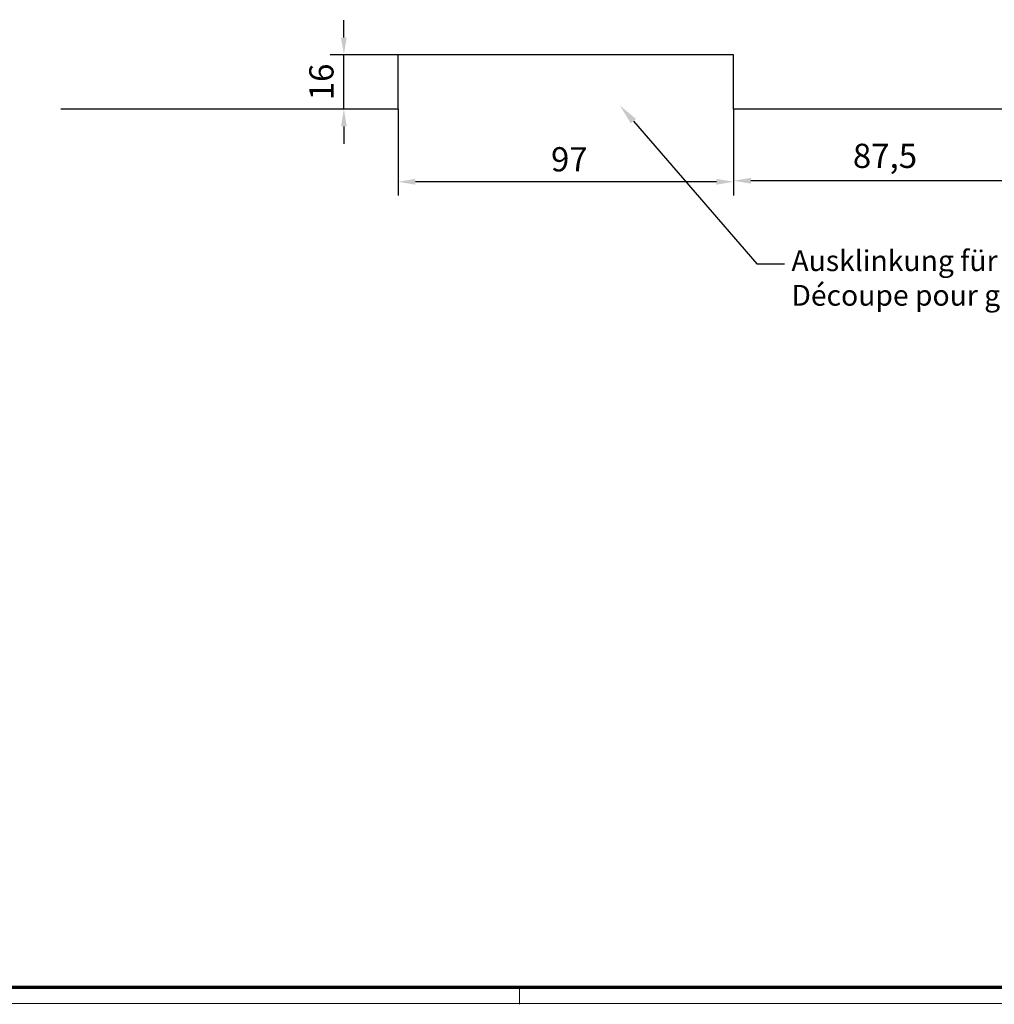
# Model space of a CAD drawing. Units: millimetres. Extents: x 5971 to 7160, y 2435 to 12105.
# Drawn here: x 6445 to 6727, y 5620 to 5905 of the extents above; entities that cross this region are included whole.
import ezdxf
from ezdxf import colors
from ezdxf.entities.mleader import LeaderData, LeaderLine
from ezdxf.math import Vec2, Vec3

# ---------------------------------------------------------------- set-up
doc = ezdxf.new("R2010")
doc.units = ezdxf.units.MM
for name, color, linetype in [('01_ZRahmen', 7, 'Continuous'), ('02_Bemaßung', 4, 'Continuous'), ('1', 7, 'Continuous'), ('Mass', 7, 'Continuous')]:
    doc.layers.add(name, color=color, linetype=linetype)
doc.styles.add('Bemassungstext (DORMA)', font='isocpeur.ttf')
doc.dimstyles.new('DORMA_M', dxfattribs={"dimtxt": 3.5, "dimasz": 2.5, "dimexe": 2, "dimexo": 0, "dimgap": 1.5, "dimtad": 1, "dimdec": 8, "dimtxsty": 'Bemassungstext (DORMA)', "dimcen": 0.1, "dimclrt": 256, "dimadec": 8, "dimazin": 2, "dimtfac": 1, "dimtdec": 8, "dimtmove": 0, "dimatfit": 3, "dimfxl": 1, "dimtolj": 1, "dimarcsym": 0})

# ---------------------------------------------------------------- blocks, each defined once
blk = doc.blocks.new('DIN A0_ZRahmen')
at = {"layer": '01_ZRahmen', "color": 1, "lineweight": 20}
blk.add_line((618.8, -0.2000000000000455), (618.8, 4.799999999999954), dxfattribs=at)
blk.add_lwpolyline([(1188.6001, 0), (1188.6001, 840.5999899999999), (0, 840.5999899999999), (0, 0)], close=True, dxfattribs=at)
at = {"layer": '01_ZRahmen', "lineweight": 70}
blk.add_lwpolyline([(1183.799999999999, 4.799999999999954), (1183.8, 835.8), (19.80000000000001, 835.8), (19.80000000000001, 4.799999999999954)], close=True, dxfattribs=at)
blk = doc.blocks.new('Unterflurschiene 2 flg. DS')
at = {"layer": '1', "color": 8}
for p, q in [((-87.49851625073825, 15.70004655167759), (-184.4966257302603, 15.70004655167759)), ((-184.4966257302603, 0), (-184.4966257302603, 15.70004655167759)), ((-87.49851625073825, 0), (-87.49851625073825, 15.70004655167759)), ((-184.4966257302603, 0), (-281.9980994795296, 0)), ((87.50148374926174, 0), (-87.49851625073825, 0))]:
    blk.add_line(p, q, dxfattribs=at)
blk = doc.blocks.new('*D516')
at = {"layer": 'Mass', "color": 0, "lineweight": -2, "transparency": 16777216}
for p, q in [((6539.214606068677, 5900.024440698426), (6539.214606068677, 5905.024440698426)), ((6554.886865018, 5895.024440698426), (6535.214606068676, 5895.024440698426)), ((6539.214606068677, 5879.324394146748), (6539.214606068677, 5895.024440698426)), ((6554.383490748259, 5879.324394146748), (6535.214606068676, 5879.324394146748)), ((6539.214606068677, 5874.324394146748), (6539.214606068677, 5869.324394146747))]:
    blk.add_line(p, q, dxfattribs=at)
at = {"layer": 'Mass', "color": 0, "transparency": 16777216}
for points in [[(6538.381272735342, 5900.024440698426), (6540.047939402009, 5900.024440698426), (6539.214606068677, 5895.024440698426)], [(6538.381272735342, 5874.324394146748), (6540.047939402009, 5874.324394146748), (6539.214606068677, 5879.324394146748)]]:
    blk.add_solid(points, dxfattribs=at)
at = {"layer": 'Mass', "transparency": 16777216, "insert": (6532.714606068676, 5887.174417422585), "char_height": 7, "attachment_point": 5, "rotation": 90, "style": 'Bemassungstext (DORMA)'}
blk.add_mtext('\\A1;16', dxfattribs=at)
blk = doc.blocks.new('*D519')
at = {"layer": 'Mass', "color": 0, "lineweight": -2, "transparency": 16777216}
for p, q in [((6554.886865017995, 5879.324394146746), (6554.886865017995, 5854.309832101638)), ((6651.884974497519, 5879.324394146746), (6651.884974497519, 5854.309832101638)), ((6646.884974497517, 5858.309832101639), (6559.886865017995, 5858.309832101639))]:
    blk.add_line(p, q, dxfattribs=at)
at = {"layer": 'Mass', "color": 0, "transparency": 16777216}
for points in [[(6559.886865017995, 5859.143165434971), (6559.886865017995, 5857.476498768306), (6554.886865017995, 5858.309832101639)], [(6646.884974497517, 5859.143165434971), (6646.884974497517, 5857.476498768306), (6651.884974497519, 5858.309832101639)]]:
    blk.add_solid(points, dxfattribs=at)
at = {"layer": 'Mass', "transparency": 16777216, "insert": (6604.385919757757, 5864.809832101639), "char_height": 7, "attachment_point": 5, "style": 'Bemassungstext (DORMA)'}
blk.add_mtext('\\A1;97', dxfattribs=at)
blk = doc.blocks.new('*D520')
at = {"layer": 'Mass', "color": 0, "lineweight": -2, "transparency": 16777216}
for p, q in [((6651.884974497519, 5879.324394146746), (6651.884974497519, 5854.607403675154)), ((6739.383490748256, 5877.704566037571), (6739.383490748256, 5854.607403675154)), ((6734.383490748256, 5858.607403675154), (6656.884974497518, 5858.607403675154))]:
    blk.add_line(p, q, dxfattribs=at)
at = {"layer": 'Mass', "color": 0, "transparency": 16777216}
for points in [[(6656.884974497518, 5859.440737008487), (6656.884974497518, 5857.774070341822), (6651.884974497519, 5858.607403675154)], [(6734.383490748256, 5859.440737008487), (6734.383490748256, 5857.774070341822), (6739.383490748256, 5858.607403675154)]]:
    blk.add_solid(points, dxfattribs=at)
at = {"layer": 'Mass', "transparency": 16777216, "insert": (6695.634232622886, 5865.807403675154), "char_height": 7, "attachment_point": 5, "style": 'Bemassungstext (DORMA)'}
blk.add_mtext('\\A1;87,5', dxfattribs=at)

msp = doc.modelspace()

# ---------------------------------------------------------------- block references
at = {"layer": '01_ZRahmen'}
msp.add_blockref('DIN A0_ZRahmen', (5971.164409147283, 5620.687836282683), dxfattribs=at)
at = {"layer": '02_Bemaßung', "color": 8}
msp.add_blockref('Unterflurschiene 2 flg. DS', (6739.383490748256, 5879.324394146746), dxfattribs=at)

# ---------------------------------------------------------------- dimensions: what is measured, and where the dimension line sits
at = {"layer": 'Mass'}
for base, p1, p2, angle, override, picture, middle in [((6539.214606068677, 5895.024440698426), (6554.383490748256, 5879.324394146746), (6554.886865017995, 5895.024440698424), 90, {"dimscale": 0, "dimdec": 0}, '*D516', (6539.214606068675, 5887.174417422585)), ((6554.886865017995, 5858.309832101639), (6651.884974497519, 5879.324394146746), (6554.886865017995, 5879.324394146746), 180, {"dimscale": 0, "dimdec": 1}, '*D519', (6604.385919757757, 5858.309832101639))]:
    dim = msp.add_linear_dim(base=base, p1=p1, p2=p2, angle=angle, dimstyle='DORMA_M', override=override, dxfattribs=at)
    dim.commit()
    dim.dimension.update_dxf_attribs({"geometry": picture, "text_midpoint": middle, "dimtype": 160})
dim = msp.add_linear_dim(base=(6651.884974497519, 5858.607403675154), p1=(6739.383490748256, 5877.704566037571), p2=(6651.884974497519, 5879.324394146746), angle=180, dimstyle='DORMA_M', override={"dimscale": 0, "dimdec": 1}, dxfattribs=at)
dim.commit()
dim.dimension.update_dxf_attribs({"geometry": '*D520', "text_midpoint": (6695.634232622886, 5865.807403675154)})

# ---------------------------------------------------------------- leaders
ml = msp.add_multileader_mtext('Standard', dxfattribs=at)
ml.set_content('{\\fArial|b0|i0|c0|p34;Ausklinkung für Bodenschließbleche\\P}Découpe pour gâche de sol', color=256, style='Bemassungstext (DORMA)')
ml.set_leader_properties()
ml.build(insert=Vec2(0, 0))
ml.multileader.update_dxf_attribs({"arrow_head_size": 6})
ctx = ml.context
ctx.base_point, ctx.char_height, ctx.arrow_head_size, ctx.plane_origin = Vec3(6666.591844987694, 5834.593041304652), 6, 6, Vec3(6654.374817052971, 5855.611431518004)
notes = []
notes.append((ctx, [(0, (1, 1, 0), (6658.591844987694, 5834.593041304652), (1, 0), 8, [(0, [(6618.979188994152, 5880.386703405775)], 0, [])]), (1, (1, 1, 0), (6813.366742668456, 5834.593041304652), (-1, 0), 8, [(1, [(6863.823048958704, 5880.619033011766)], 0, [])])]))
ctx.mtext.insert, ctx.mtext.flow_direction = Vec3(6668.591844987694, 5838.493041304651), 5
for ctx, leaders in notes:
    for number, flags, end, landing, length, lines in leaders:
        leader = LeaderData()
        leader.index, (leader.has_last_leader_line, leader.has_dogleg_vector, leader.attachment_direction) = number, flags
        leader.last_leader_point, leader.dogleg_vector, leader.dogleg_length = Vec3(end), Vec3(landing), length
        for number, points, colour, breaks in lines:
            line = LeaderLine()
            line.index, line.vertices, line.color, line.breaks = number, Vec3.list(points), colors.encode_raw_color(colour), breaks
            leader.lines.append(line)
        ctx.leaders.append(leader)

doc.saveas('drawing.dxf')
